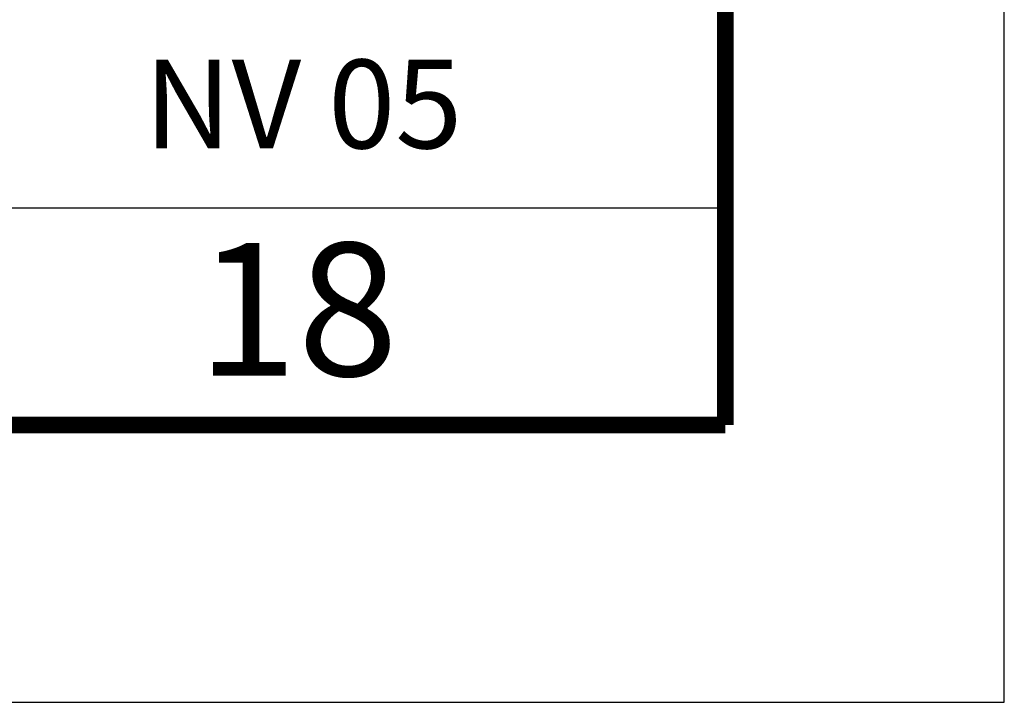
# Model space of a CAD drawing. Units: millimetres. Extents: x 1360 to 1780, y 810 to 1107.
# Drawn here: x 1744 to 1780, y 810 to 834 of the extents above; entities that cross this region are included whole.
import ezdxf

# ---------------------------------------------------------------- set-up
doc = ezdxf.new("R2010")
doc.units = ezdxf.units.MM
doc.styles.add('ROMANS', font='romans', dxfattribs={"height": 4.5})

# ---------------------------------------------------------------- blocks, each defined once
blk = doc.blocks.new('BORDER')
for p, q in [((1, 0), (1, 1)), ((0, 0), (1, 0))]:
    blk.add_line(p, q)

msp = doc.modelspace()

# ---------------------------------------------------------------- linework, layer by layer
for points, const_width in [([(1769.55, 819.697), (1769.55, 1096.76)], 0.6), ([(1769.55, 819.697), (1769.55, 1091.303)], 0.424), ([(1379.55, 819.697), (1769.55, 819.697)], 0.6), ([(1382.02, 819.683), (1769.55, 819.697)], 0.424)]:
    msp.add_lwpolyline(points, dxfattribs=dict(const_width=const_width))
msp.add_lwpolyline([(1718.314, 827.475), (1769.55, 827.475)])

# ---------------------------------------------------------------- block references
at = {"xscale": 420, "yscale": 297, "zscale": 420}
msp.add_blockref('BORDER', (1359.55, 809.76), dxfattribs=at)

# ---------------------------------------------------------------- texts
at = {"attachment_point": 1, "style": 'ROMANS'}
for s, width, insert, char_height in [('NV 05', 74.55956, (1748.71, 832.789), 3.1765), ('18', 61.2735, (1750.6, 826.225), 4.7647)]:
    msp.add_mtext_dynamic_manual_height_columns(s, width=width, gutter_width=22.5, heights=[0], dxfattribs=dict(at, insert=insert, char_height=char_height))

doc.saveas('drawing.dxf')
